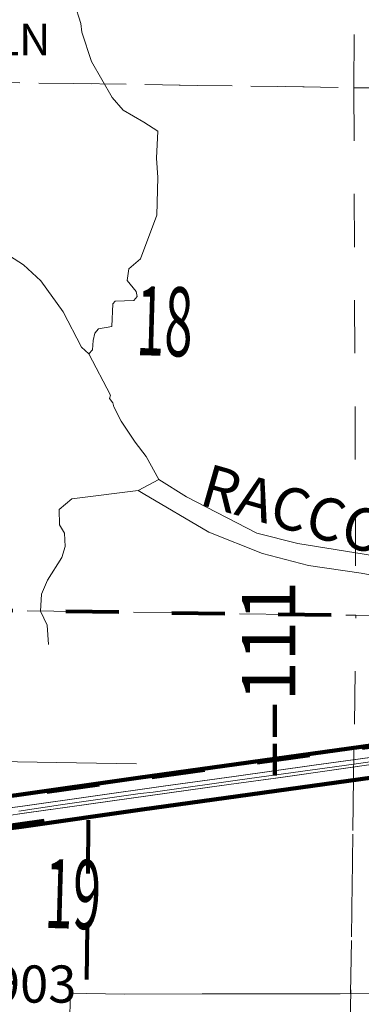
# Model space of a CAD drawing. Extents: x -50.4 to -6.4, y -38.2 to -4.2.
# Drawn here: x -26.2 to -25.5, y -32 to -30.1 of the extents above; entities that cross this region are included whole.
import ezdxf
from ezdxf.enums import TextEntityAlignment as Align

# ---------------------------------------------------------------- set-up
doc = ezdxf.new("R2010")
doc.units = ezdxf.units.MI
doc.header["$MEASUREMENT"] = 0
doc.linetypes.add('DGN Style 1', pattern=[0.03005, 5e-05, -0.03])
for name, color, linetype, lineweight in [('tdCoCityStreetMinor', 7, 'Continuous', 0), ('tdCoCorpBndry', 7, 'DGN Style 1', 80), ('tdCoDivCarto', 2, 'Continuous', 0), ('tdCoHydroRiver', 5, 'Continuous', 0), ('tdCoHydroTxtLg', 5, 'Continuous', 0), ('tdCoInt', 6, 'Continuous', 140), ('tdCoIntCL', 6, 'Continuous', 0), ('tdCoIntRte', 6, 'Continuous', 0), ('tdCoSecRdNmbr', 1, 'Continuous', 13), ('tdCoSecRdTxt', 7, 'Continuous', 0), ('tdCoSecRteBand', 7, 'Continuous', 30), ('tdCoSectLine', 7, 'DGN Style 1', 13), ('tdCoSectLinePart', 7, 'DGN Style 1', 13), ('tdCoSectNmbr', 7, 'Continuous', 0), ('tdStHwyIntRefPost1', 7, 'Continuous', 0)]:
    doc.layers.add(name, color=color, linetype=linetype, lineweight=lineweight)
doc.styles.add('Style-Century Gothic', font='GOTHIC.TTF')
doc.styles.add('Style-Tw Cen MT', font='TCM_____.TTF')
doc.styles.add('Style-Tw Cen MT IF', font='TCMI____.TTF')
doc.styles.add('Style-Verdana', font='verdana.ttf')

msp = doc.modelspace()

# ---------------------------------------------------------------- linework, layer by layer
at = {"layer": 'tdCoCityStreetMinor', "flags": 128}
msp.add_lwpolyline([(-26.2252, -31.4935), (-26.0763, -31.4963), (-25.9633, -31.4981)], dxfattribs=at)
at = {"layer": 'tdCoCorpBndry', "color": 7, "linetype": 'DGN Style 1', "lineweight": 80, "flags": 128}
msp.add_lwpolyline([(-26.0749, -32.7022), (-26.5718, -32.7005), (-27.0763, -32.6987), (-27.0756, -32.6304), (-27.0756, -32.6097), (-27.0756, -32.5905), (-27.0759, -32.5283), (-27.0764, -32.4859), (-27.0761, -32.4719), (-27.0691, -31.9585), (-27.069, -31.9517), (-26.8214, -31.9536), (-26.8191, -31.6468), (-26.9417, -31.6633), (-27.0658, -31.6832), (-27.1977, -31.7044), (-27.3134, -31.7044), (-27.3141, -31.5568), (-27.2441, -31.5577), (-27.2423, -31.4578), (-27.315, -31.4581), (-27.3132, -31.3647), (-27.3132, -31.333), (-27.1875, -31.3322), (-27.1861, -31.2546), (-26.9661, -31.2537), (-26.965, -31.206), (-26.9317, -31.2057), (-26.7758, -31.2059), (-26.7391, -31.2058), (-26.7291, -31.3021), (-26.5824, -31.3015), (-26.5826, -31.3431), (-26.6121, -31.3431), (-26.6123, -31.452), (-26.5697, -31.4519), (-26.5602, -31.4519), (-26.5599, -31.3584), (-26.5599, -31.3562), (-26.5594, -31.2042), (-25.0566, -31.2251), (-25.0597, -31.4019), (-26.2486, -31.5677), (-26.305, -31.5733), (-26.3057, -31.6293), (-26.3003, -31.6276), (-26.1128, -31.6014), (-26.0929, -31.6069), (-26.0629, -31.6027), (-26.0542, -31.5932), (-26.0577, -31.9509), (-26.0587, -31.9605), (-26.0749, -32.7022)], close=True, dxfattribs=at)
at = {"layer": 'tdCoDivCarto', "color": 2, "linetype": 'Continuous', "lineweight": 13, "flags": 128}
for points in [[(-25.7892, -31.537), (-25.687, -31.5232), (-25.499, -31.4963), (-25.3717, -31.479), (-25.1958, -31.4543), (-25.1656, -31.4504), (-25.1434, -31.4469), (-25.1425, -31.4468), (-25.0668, -31.4368), (-25.0368, -31.4328), (-24.8337, -31.4044), (-24.6522, -31.3791), (-24.5541, -31.3653), (-24.426, -31.3472), (-24.2622, -31.3245), (-24.1633, -31.3108), (-24.1326, -31.3065), (-24.0503, -31.2939), (-24.0188, -31.2876), (-23.989, -31.2815), (-23.9677, -31.2764), (-23.9448, -31.2706), (-23.8761, -31.2502)], [(-24.2646, -31.3105), (-24.3813, -31.3271), (-24.4947, -31.3431), (-24.5539, -31.351), (-24.5628, -31.3522), (-24.7066, -31.3724), (-24.8327, -31.39), (-24.9293, -31.4034), (-25.0582, -31.4212), (-25.0685, -31.4226), (-25.1452, -31.4332), (-25.1489, -31.4337), (-25.2009, -31.4414), (-25.261, -31.4497), (-25.4497, -31.476), (-25.6285, -31.5006), (-25.7795, -31.5216), (-25.9124, -31.5403), (-26.1774, -31.5775), (-26.2117, -31.5822)], [(-26.1253, -31.5841), (-26.1245, -31.584), (-26.0488, -31.5735), (-25.8298, -31.5425), (-25.7892, -31.537)], [(-26.3053, -31.6092), (-26.2909, -31.6072), (-26.2348, -31.5994), (-26.1832, -31.5922), (-26.1253, -31.5841)]]:
    msp.add_lwpolyline(points, dxfattribs=at)
at = {"layer": 'tdCoHydroRiver', "color": 5, "linetype": 'Continuous', "lineweight": 0, "flags": 128}
for points in [[(-25.9232, -30.3068), (-25.9492, -30.2898), (-25.9885, -30.2674), (-26.0089, -30.2436), (-26.0479, -30.1755), (-26.0665, -30.1202), (-26.068, -30.1044), (-26.0804, -30.0664), (-26.0943, -30.0206), (-26.1161, -29.9747), (-26.1348, -29.9319), (-26.1455, -29.875), (-26.1595, -29.8402), (-26.1657, -29.8323)], [(-25.9232, -30.3068), (-25.9259, -30.3578), (-25.923, -30.3941)], [(-25.923, -30.3941), (-25.925, -30.4651), (-25.9555, -30.547), (-25.9777, -30.5658), (-25.981, -30.5879), (-25.9638, -30.6085), (-25.9623, -30.618), (-25.9686, -30.6259), (-26.0033, -30.6272), (-26.0081, -30.6319), (-26.01, -30.6745), (-26.0352, -30.6791), (-26.0416, -30.687), (-26.0448, -30.7011), (-26.0465, -30.7185), (-26.0529, -30.7263)], [(-26.0529, -30.7263), (-26.067, -30.7136), (-26.1013, -30.6471), (-26.1436, -30.5885), (-26.1765, -30.5583), (-26.2316, -30.5232), (-26.2473, -30.5231)], [(-25.9214, -30.9629), (-25.9452, -30.9196), (-25.9655, -30.8926), (-25.9921, -30.853), (-26.0062, -30.8261), (-26.0077, -30.8182), (-26.0139, -30.8102), (-26.0123, -30.8039), (-26.0529, -30.7263)], [(-25.9214, -30.9629), (-25.9604, -30.9834)], [(-25.374, -31.129), (-25.6595, -31.0833), (-25.7368, -31.0639), (-25.8691, -30.9953), (-25.9214, -30.9629)], [(-25.9604, -30.9834), (-26.0853, -30.9989), (-26.1087, -31.0194), (-26.1085, -31.048), (-26.0992, -31.0638), (-26.0977, -31.0891), (-26.1042, -31.1096), (-26.1313, -31.152), (-26.1425, -31.1788), (-26.1443, -31.2103), (-26.1318, -31.2372), (-26.1289, -31.2736)], [(-25.502, -31.1457), (-25.5398, -31.1392), (-25.6392, -31.1244), (-25.7259, -31.1019), (-25.8268, -31.0619), (-25.9509, -30.989), (-25.9604, -30.9834)]]:
    msp.add_lwpolyline(points, dxfattribs=at)
at = {"layer": 'tdCoInt', "color": 6, "linetype": 'Continuous', "lineweight": 140, "flags": 128}
for points in [[(-27.7243, -31.9399), (-27.5786, -31.8591), (-27.5159, -31.8259), (-27.4845, -31.8059), (-27.438, -31.7829), (-27.3718, -31.7534), (-27.274, -31.7203), (-27.2247, -31.7058), (-27.1755, -31.6949), (-26.9833, -31.665), (-26.5743, -31.6097), (-26.4361, -31.5912), (-26.3231, -31.5743), (-26.1891, -31.5573), (-25.9603, -31.5244), (-24.605, -31.336)], [(-27.6478, -31.9657), (-27.4856, -31.8778), (-27.455, -31.8582), (-27.4128, -31.8374), (-27.3496, -31.8092), (-27.2574, -31.778), (-27.2102, -31.7641), (-27.1637, -31.7537), (-26.9749, -31.7244), (-26.567, -31.6693), (-26.4277, -31.6506), (-26.3152, -31.6338), (-26.1809, -31.6168), (-25.9529, -31.5839), (-24.6056, -31.3967)]]:
    msp.add_lwpolyline(points, dxfattribs=at)
at = {"layer": 'tdCoIntCL', "color": 6, "linetype": 'Continuous', "lineweight": 0, "flags": 128}
msp.add_lwpolyline([(-26.185, -31.5871), (-26.1063, -31.5755), (-25.9566, -31.5541), (-25.9321, -31.5515), (-25.892, -31.5456), (-25.7904, -31.5312), (-25.7684, -31.5281), (-25.5538, -31.4984), (-25.1763, -31.4456), (-25.145, -31.4413), (-25.1058, -31.4358), (-25.0685, -31.4307), (-24.599, -31.3655), (-24.5547, -31.359), (-24.5082, -31.3521), (-24.2621, -31.3184)], dxfattribs=at)
at = {"layer": 'tdCoIntRte', "color": 6, "linetype": 'Continuous', "lineweight": 0, "flags": 128}
for points in [[(-24.2649, -31.3105), (-24.3816, -31.3271), (-24.495, -31.3431), (-24.5543, -31.351), (-24.5632, -31.3522), (-24.7069, -31.3724), (-24.8331, -31.39), (-24.9297, -31.4034), (-25.0586, -31.4212), (-25.0689, -31.4226), (-25.1456, -31.4332), (-25.1492, -31.4337), (-25.2013, -31.4414), (-25.2613, -31.4497), (-25.4501, -31.476), (-25.6289, -31.5006), (-25.7799, -31.5216), (-25.9128, -31.5403), (-26.1778, -31.5775), (-26.212, -31.5822)], [(-24.2649, -31.3105), (-24.3816, -31.3271), (-24.495, -31.3431), (-24.5543, -31.351), (-24.5632, -31.3522), (-24.7069, -31.3724), (-24.8331, -31.39), (-24.9297, -31.4034), (-25.0586, -31.4212), (-25.0689, -31.4226), (-25.1456, -31.4332), (-25.1492, -31.4337), (-25.2013, -31.4414), (-25.2613, -31.4497), (-25.4501, -31.476), (-25.6289, -31.5006), (-25.7799, -31.5216), (-25.9128, -31.5403), (-26.1778, -31.5775), (-26.212, -31.5822)], [(-26.1836, -31.5922), (-26.1257, -31.5841), (-26.1249, -31.584), (-26.0492, -31.5735), (-25.8302, -31.5425), (-25.7896, -31.537), (-25.6874, -31.5232), (-25.4994, -31.4963), (-25.3721, -31.479), (-25.1961, -31.4543), (-25.166, -31.4504), (-25.1438, -31.4469), (-25.1429, -31.4468), (-25.0672, -31.4368), (-25.0371, -31.4328), (-24.8341, -31.4044), (-24.6526, -31.3791), (-24.5545, -31.3653), (-24.4263, -31.3472), (-24.2626, -31.3245)], [(-26.1836, -31.5922), (-26.1257, -31.5841), (-26.1249, -31.584), (-26.0492, -31.5735), (-25.8302, -31.5425), (-25.7896, -31.537), (-25.6874, -31.5232), (-25.4994, -31.4963), (-25.3721, -31.479), (-25.1961, -31.4543), (-25.166, -31.4504), (-25.1438, -31.4469), (-25.1429, -31.4468), (-25.0672, -31.4368), (-25.0371, -31.4328), (-24.8341, -31.4044), (-24.6526, -31.3791), (-24.5545, -31.3653), (-24.4263, -31.3472), (-24.2626, -31.3245)]]:
    msp.add_lwpolyline(points, dxfattribs=at)
at = {"layer": 'tdCoSecRteBand', "color": 7, "linetype": 'Continuous', "lineweight": 0, "flags": 128}
msp.add_lwpolyline([(-25.4305, -31.9305), (-25.5792, -31.9313), (-25.7104, -31.9312), (-25.7105, -31.9312), (-25.8397, -31.9312), (-25.8398, -31.9312), (-25.985, -31.9315), (-26.0583, -31.9305), (-26.0883, -31.9301), (-26.0891, -31.9901)], dxfattribs=at)
at = {"layer": 'tdCoSectLine', "color": 7, "linetype": 'DGN Style 1', "lineweight": 0, "flags": 128}
for points in [[(-25.5538, -30.225), (-25.5495, -29.2323)], [(-26.5475, -30.2105), (-25.5538, -30.225)], [(-25.5538, -30.225), (-25.55, -31.2184)], [(-25.5538, -30.225), (-24.5547, -30.2335)], [(-26.569, -31.2041), (-25.55, -31.2184)], [(-25.5638, -32.2235), (-25.55, -31.2184)], [(-25.55, -31.2184), (-24.553, -31.2216)]]:
    msp.add_lwpolyline(points, dxfattribs=at)
at = {"layer": 'tdCoSectLinePart', "color": 7, "linetype": 'DGN Style 1', "lineweight": 0, "flags": 128}
for points in [[(-25.5538, -30.225), (-25.5518, -29.7541)], [(-26.2829, -30.2143), (-25.5538, -30.225)], [(-25.5538, -30.225), (-25.55, -31.2182)], [(-25.5538, -30.225), (-25.0803, -30.229)], [(-25.5598, -31.9307), (-25.5535, -31.4707)]]:
    msp.add_lwpolyline(points, dxfattribs=at)

# ---------------------------------------------------------------- texts
at = {"layer": 'tdCoHydroTxtLg', "color": 5, "linetype": 'Continuous', "lineweight": 0, "insert": (-25.5999, -31.0797), "char_height": 0.08, "attachment_point": 8, "rotation": 344.1008, "line_spacing_factor": 0.6, "style": 'Style-Tw Cen MT IF'}
msp.add_mtext('\\T1.102;RACCOON', dxfattribs=at)
at = {"layer": 'tdCoSecRdNmbr', "color": 1, "linetype": 'Continuous', "lineweight": 13, "style": 'Style-Tw Cen MT'}
msp.add_text('1903', height=0.07, rotation=359.9806, dxfattribs=at).set_placement((-26.1826, -31.9126), align=Align.MIDDLE_CENTER)
at = {"layer": 'tdCoSecRdTxt', "color": 7, "linetype": 'Continuous', "lineweight": 0, "insert": (-26.4922, -30.1043), "char_height": 0.06, "attachment_point": 1, "line_spacing_factor": 0.6, "style": 'Style-Century Gothic'}
msp.add_mtext('330TH LN', dxfattribs=at)
at = {"layer": 'tdCoSectNmbr', "color": 7, "linetype": 'Continuous', "lineweight": 0, "style": 'Style-Century Gothic', "width": 0.538462}
for s, rotation, p in [('18', 358.4126, (-25.912, -30.7299)), ('19', 358.4127, (-26.0848, -31.8083))]:
    msp.add_text(s, height=0.13, rotation=rotation, dxfattribs=at).set_placement(p, align=Align.CENTER)
at = {"layer": 'tdStHwyIntRefPost1', "color": 6, "linetype": 'Continuous', "lineweight": 0, "style": 'Style-Verdana'}
msp.add_text('‒‒111', height=0.1, rotation=90, dxfattribs=at).set_placement((-25.7143, -31.5268), align=Align.MIDDLE_LEFT)

doc.saveas('drawing.dxf')
